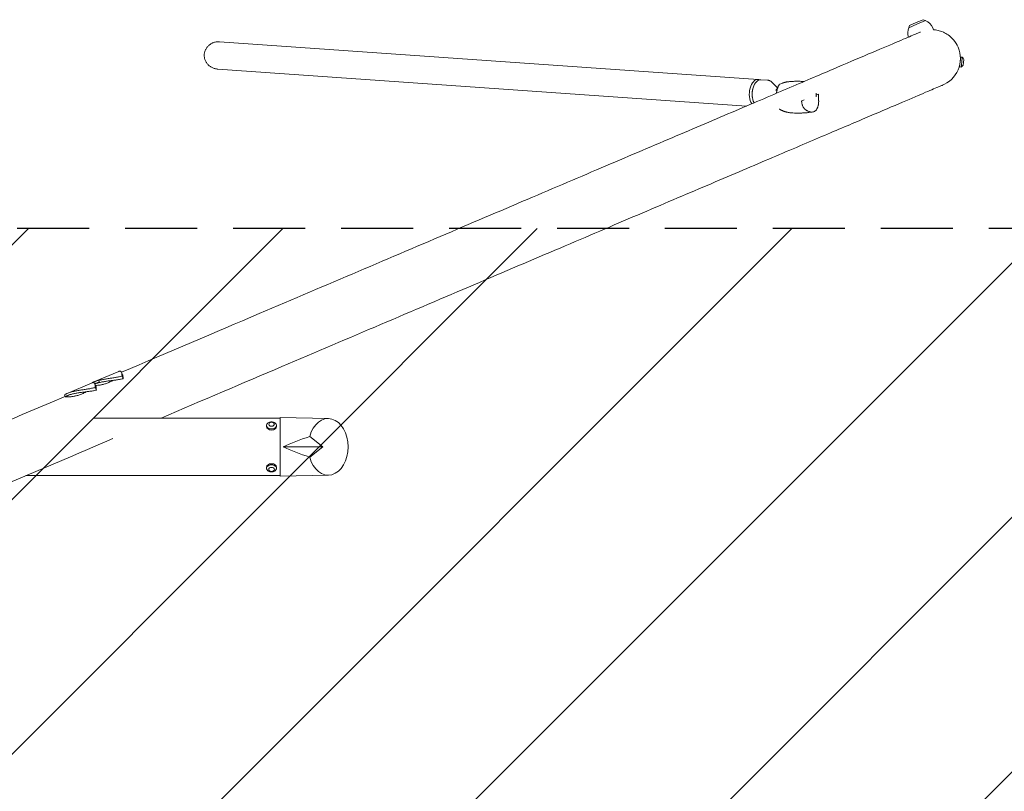
# Model space of a CAD drawing. Units: millimetres. Extents: x -5728 to 5728, y -1369 to 1369.
# Drawn here: x 1441 to 3178, y 7 to 1369 of the extents above; entities that cross this region are included whole.
import ezdxf

# ---------------------------------------------------------------- set-up
doc = ezdxf.new("R2010")
doc.units = ezdxf.units.MM
doc.header["$LTSCALE"] = 20
doc.linetypes.add('HIDDEN', pattern=[9.525, 6.35, -3.175])
for name, color, linetype in [('2d', 230, 'Continuous'), ('EN-Free_Space', 10, 'HIDDEN'), ('EN-Free_Space_Hatch', 10, 'HIDDEN'), ('EN-SafetyZone', 93, 'HIDDEN')]:
    doc.layers.add(name, color=color, linetype=linetype)
pattern_1 = [(45, (-5088.86, 571), (-224.506, 224.506), [])]

# ---------------------------------------------------------------- blocks, each defined once
blk = doc.blocks.new('A$C5D592E21')
at = {"lineweight": 0}
for p, q in [((3024, 1360.5), (3009.5, 1354.3)), ((3011.1, 1358.5), (3009.5, 1354.3)), ((3022.8, 1363.4), (3011.1, 1358.5)), ((3034.7, 1368.5), (3022.8, 1363.4)), ((3038.9, 1366.9), (3024, 1360.5)), ((3034.7, 1368.5), (3038.9, 1366.9)), ((3053.4, 1350.7), (3051.9, 1354.3)), ((3053.4, 1350.7), (3051.9, 1354.3)), ((2743.9, 1263.2), (1793.5, 1329.6)), ((3096.7, 1319.9), (3096.7, 1319.9)), ((3099.4, 1285.2), (3100.4, 1293.9)), ((3100.4, 1293.9), (3101.5, 1302.6)), ((3101.5, 1302.6), (3104.1, 1302.3)), ((3102, 1284.9), (3103, 1293.6)), ((3103, 1293.6), (3104.1, 1302.3)), ((3105.3, 1288.3), (3105.9, 1293.2)), ((3105.9, 1293.2), (3106.5, 1298.2)), ((1790.2, 1281.4), (2723.2, 1216.2)), ((3099.4, 1285.2), (3102, 1284.9)), ((2760.3, 1261.9), (2748.8, 1262.7)), ((2778.2, 1248.3), (2768.1, 1258.2)), ((2734.3, 1246.4), (2734.7, 1247.7)), ((2846.2, 1232.7), (2846.2, 1238.7)), ((2846.2, 1235.5), (2850, 1237.1)), ((2733.3, 1233), (2733.5, 1231.6)), ((2820.7, 1225.3), (2824.9, 1227)), ((1571.7, 729.5), (1615.7, 748.2)), ((1620.4, 746.4), (1620.4, 746.4)), ((1622.1, 742.4), (1620.4, 746.3)), ((1623.1, 735.2), (1621.2, 739.8)), ((1524.5, 709.3), (1568.5, 728.1)), ((1573.2, 726.3), (1573.2, 726.3)), ((1574.9, 722.3), (1573.2, 726.2)), ((1575.9, 715.1), (1574, 719.7)), ((1520.7, 704.1), (1519.5, 706.8)), ((1570.7, 665.8), (1900, 665.8)), ((1900, 666.5), (1900, 563.5)), ((1985.5, 665), (1900, 666.5)), ((1876.2, 650.9), (1876.2, 652.8)), ((1893.7, 650.9), (1893.7, 652.8)), ((1975.6, 615), (1952.4, 633.3)), ((1905.4, 615), (1975.6, 615)), ((1952.4, 596.7), (1975.6, 615)), ((1876.2, 579.1), (1876.2, 577.2)), ((1893.7, 579.1), (1893.7, 577.2)), ((1451.6, 564.2), (1900, 564.2)), ((1985.5, 565), (1900, 563.5))]:
    blk.add_line(p, q, dxfattribs=at)
for centre, radius, start, end in [((3030.7, 1345.3), 23, 23.0851, 69.5238), ((3030.7, 1345.3), 23, 23.0851, 69.5238), ((3030.7, 1345.3), 23, 156.6464, 198.8422), ((3030.7, 1345.3), 23, 156.6464, 198.8422), ((3098.2, 1291.9), 8, 298.3258, 332.721), ((3098.7, 1296.3), 8, 13.4493, 47.8444), ((2793.5, 1235.5), 20, 139.189, 156.1768)]:
    blk.add_arc(centre, radius, start, end, dxfattribs=at)
at = {"lineweight": 0, "extrusion": (0, 0, -1)}
for centre, major_axis, ratio, start_param, end_param in [((3050, 1300), (46.7, 19.9), 1, 0, 1.615829), ((2747.1, 1238.8), (1.7, 23.9), 0.576923, -2.393285, 0), ((2744.7, 1238.9), (1.4, 20), 0.576923, -1.913757, -1.227836), ((1985, 615), (0, -50), 0.700315, -4.337593, 1.196001)]:
    blk.add_ellipse(centre, major_axis=major_axis, ratio=ratio, start_param=start_param, end_param=end_param, dxfattribs=at)
at = {"lineweight": 0}
for centre, major_axis, ratio, start_param, end_param in [((2742.2, 1239.1), (1.7, 24.1), 0.576923, 0, 2.509502), ((2742.2, 1239.1), (1.7, 24.1), 0.576923, -0.194705, 0), ((1885, 652.8), (-8.75, 0), 0.707107, -0.784522, 0), ((1885, 652.8), (-8.75, 0), 0.707107, 0, 3.141593), ((1885, 650.9), (-8.75, 0), 0.707107, 0.003042, 3.138551), ((1885, 654.8), (5, 0), 0.707107, 0, 3.141593), ((1885, 654.8), (-5, 0), 0.707107, 0, 3.141593), ((1885, 652.8), (8.75, 0), 0.707107, 0, 0.784522), ((1995.1, 613.1), (141.4, 39.3), 0.21675, 1.816661, 2.196152), ((1995.1, 616.9), (-141.4, 39.3), 0.21675, 0.94544, 1.324931), ((1885, 577.2), (-8.75, 0), 0.707107, -1.570796, 0.784522), ((1885, 579.1), (-8.75, 0), 0.707107, -1.570796, 0), ((1885, 575.2), (-5, 0), 0.707107, -1.570796, 1.570796), ((1885, 579.1), (8.75, 0), 0.707107, 0, 1.570796), ((1885, 577.2), (8.75, 0), 0.707107, -0.784522, 1.570796), ((1885, 575.2), (5, 0), 0.707107, -1.570796, 1.570796)]:
    blk.add_ellipse(centre, major_axis=major_axis, ratio=ratio, start_param=start_param, end_param=end_param, dxfattribs=at)
for points, knots in [([(1620.3, 746.5), (1704.1, 782.2), (1785.2, 816.8), (1923.4, 875.6), (1981.5, 900.4), (2094.7, 948.6), (2149.7, 972), (2255.3, 1017), (2306, 1038.6), (2402.3, 1079.6), (2447.9, 1099), (2534.4, 1135.9), (2575.4, 1153.3), (2652.7, 1186.2), (2689.1, 1201.7), (2756.6, 1230.4), (2787.7, 1243.7), (2844.1, 1267.7), (2869.5, 1278.5), (2937.8, 1307.6), (2972.3, 1322.3), (3007, 1337), (3015.7, 1340.7), (3024.4, 1344.4), (3026.6, 1345.3), (3028.8, 1346.2), (3029.4, 1346.5), (3030, 1346.7), (3030.1, 1346.8), (3030.2, 1346.8)], [0.5653223, 0.5653223, 0.5653223, 0.5653223, 0.6633394, 0.6633394, 0.7385259, 0.7385259, 0.8145823, 0.8145823, 0.8906386, 0.8906386, 0.9658251, 0.9658251, 1.0410117, 1.0410117, 1.117068, 1.117068, 1.1931243, 1.1931243, 1.2683107, 1.2683107, 1.4195535, 1.4195535, 1.4951749, 1.4951749, 1.5329856, 1.5329856, 1.551891, 1.551891, 1.5562684, 1.5562684, 1.5562684, 1.5562684]), ([(3053.4, 1350.7), (3055.4, 1350.6), (3057.9, 1350.3), (3064, 1348.9), (3067.1, 1348), (3073.5, 1345.2), (3076.2, 1343.7), (3085.4, 1337.3), (3092.6, 1329.6), (3096.7, 1319.9)], [1.5705229173, 1.5705229173, 1.5705229173, 1.5705229173, 1.5706050531, 1.5706050531, 1.5706692914, 1.5706692914, 1.5707100889, 1.5707100889, 1.5707963186, 1.5707963186, 1.5707963186, 1.5707963186]), ([(1793.5, 1329.6), (1792.7, 1329.6), (1791.9, 1329.7), (1790.2, 1329.6), (1789.3, 1329.6), (1787.6, 1329.3), (1786.7, 1329.2), (1785, 1328.8), (1784.2, 1328.6), (1782.7, 1328.1), (1781.9, 1327.8), (1780.4, 1327.2), (1779.6, 1326.8), (1778.1, 1326), (1777.4, 1325.5), (1776, 1324.6), (1775.4, 1324.1), (1774.2, 1323.1), (1773.6, 1322.6), (1772.5, 1321.4), (1771.9, 1320.8), (1770.9, 1319.5), (1770.4, 1318.9), (1769.6, 1317.5), (1769.2, 1316.8), (1768.5, 1315.5), (1768.2, 1314.8), (1767.6, 1313.4), (1767.3, 1312.6), (1766.9, 1311.1), (1766.7, 1310.3), (1766.5, 1308.8), (1766.4, 1308), (1766.3, 1307.3)], [110.550924, 110.550924, 110.550924, 110.550924, 112.964077, 112.964077, 115.37723, 115.37723, 117.790383, 117.790383, 120.203536, 120.203536, 122.54556, 122.54556, 124.887584, 124.887584, 127.229609, 127.229609, 129.571633, 129.571633, 131.83154, 131.83154, 134.091447, 134.091447, 136.351354, 136.351354, 138.611261, 138.611261, 140.8056, 140.8056, 142.999938, 142.999938, 145.194277, 145.194277, 147.388616, 147.388616, 147.388616, 147.388616]), ([(1766.3, 1307.3), (1766.3, 1306.5), (1766.3, 1305.8), (1766.3, 1304.2), (1766.4, 1303.4), (1766.6, 1301.8), (1766.7, 1301.1), (1767.1, 1299.5), (1767.3, 1298.8), (1767.8, 1297.4), (1768.1, 1296.7), (1768.8, 1295.2), (1769.2, 1294.5), (1770, 1293.1), (1770.5, 1292.4), (1771.4, 1291.1), (1771.9, 1290.5), (1772.9, 1289.3), (1773.5, 1288.8), (1774.7, 1287.6), (1775.4, 1287.1), (1776.8, 1286.1), (1777.5, 1285.6), (1778.9, 1284.7), (1779.6, 1284.3), (1781.1, 1283.7), (1781.8, 1283.3), (1783.4, 1282.7), (1784.3, 1282.5), (1786, 1282), (1786.8, 1281.8), (1788.5, 1281.5), (1789.4, 1281.5), (1790.2, 1281.4)], [0, 0, 0, 0, 2.194339, 2.194339, 4.388678, 4.388678, 6.583017, 6.583017, 8.777355, 8.777355, 11.037262, 11.037262, 13.297169, 13.297169, 15.557076, 15.557076, 17.816983, 17.816983, 20.159007, 20.159007, 22.501032, 22.501032, 24.843056, 24.843056, 27.18508, 27.18508, 29.598233, 29.598233, 32.011386, 32.011386, 34.424539, 34.424539, 36.837692, 36.837692, 36.837692, 36.837692]), ([(1690.1, 665.8), (1763.3, 697), (1834.4, 727.3), (1963.2, 782.1), (2021.4, 806.9), (2134.5, 855.1), (2189.5, 878.5), (2295.1, 923.5), (2345.8, 945.1), (2442.1, 986.1), (2487.7, 1005.5), (2574.2, 1042.4), (2615.2, 1059.8), (2692.5, 1092.7), (2728.9, 1108.2), (2796.4, 1137), (2827.5, 1150.2), (2883.9, 1174.2), (2909.3, 1185), (2977.6, 1214.1), (3012.1, 1228.8), (3046.7, 1243.5), (3055.4, 1247.2), (3064, 1250.8), (3066.2, 1251.7), (3068.2, 1252.6), (3068.8, 1252.8), (3069.1, 1253), (3069.1, 1253), (3069.1, 1253)], [0.577056, 0.577056, 0.577056, 0.577056, 0.6633396, 0.6633396, 0.738526, 0.738526, 0.8145823, 0.8145823, 0.8906387, 0.8906387, 0.9658252, 0.9658252, 1.0410115, 1.0410115, 1.1170678, 1.1170678, 1.1931242, 1.1931242, 1.2683107, 1.2683107, 1.4195535, 1.4195535, 1.4951749, 1.4951749, 1.5329856, 1.5329856, 1.551891, 1.551891, 1.557917, 1.557917, 1.557917, 1.557917]), ([(2760.3, 1261.9), (2760.9, 1261.9), (2761.5, 1261.8), (2762.6, 1261.5), (2763.2, 1261.3), (2764.3, 1260.9), (2764.8, 1260.6), (2765.9, 1260), (2766.3, 1259.7), (2767.3, 1259), (2767.7, 1258.6), (2768.1, 1258.2)], [0.0402723, 0.0402723, 0.0402723, 0.0402723, 0.1316949, 0.1316949, 0.2231175, 0.2231175, 0.31454, 0.31454, 0.4059626, 0.4059626, 0.4973852, 0.4973852, 0.4973852, 0.4973852]), ([(2781.9, 1254.6), (2781.8, 1254.6), (2781.7, 1254.5), (2781.4, 1254.4), (2781.2, 1254.2), (2780.7, 1253.6), (2780.5, 1253.2), (2780.1, 1252.6), (2780.1, 1252.5), (2779.8, 1251.9), (2779.6, 1251.5), (2779.3, 1250.8), (2779.2, 1250.6), (2778.9, 1249.9), (2778.7, 1249.4), (2778.3, 1248.3), (2778.1, 1247.8), (2777.9, 1247.3), (2777.9, 1247.2), (2777.8, 1246.9), (2777.7, 1246.6), (2777.5, 1246), (2777.4, 1245.7), (2777.1, 1244.8), (2777, 1244.2), (2776.7, 1243.2), (2776.6, 1242.8), (2776.4, 1241.7), (2776.1, 1240.4), (2775.8, 1238.6)], [22.397627, 22.397627, 22.397627, 22.397627, 22.544526, 22.544526, 22.802927, 22.802927, 23.100383, 23.100383, 23.197132, 23.197132, 23.432938, 23.432938, 23.550833, 23.550833, 23.769834, 23.769834, 24.089922, 24.089922, 24.140698, 24.140698, 24.383827, 24.383827, 24.589611, 24.589611, 24.969768, 24.969768, 25.19346, 25.19346, 25.579088, 25.579088, 25.579088, 25.579088]), ([(2781.9, 1254.6), (2783.3, 1255.2), (2784.7, 1255.8), (2786.4, 1256.5), (2786.6, 1256.6), (2787, 1256.7), (2787.2, 1256.8), (2787.4, 1256.9), (2787.5, 1257), (2787.7, 1257), (2787.8, 1257.1), (2788, 1257.1), (2788, 1257.1), (2788.1, 1257.1), (2788.1, 1257.2), (2788.2, 1257.2), (2788.2, 1257.2), (2788.3, 1257.2), (2788.3, 1257.2), (2788.3, 1257.2), (2788.3, 1257.2), (2788.4, 1257.2), (2788.4, 1257.2), (2788.5, 1257.3), (2788.6, 1257.3), (2788.7, 1257.3), (2788.8, 1257.4), (2788.9, 1257.4), (2789.1, 1257.5), (2789.4, 1257.6), (2789.6, 1257.6), (2790.1, 1257.8), (2790.5, 1257.9), (2791.2, 1258.1), (2791.6, 1258.2), (2792.5, 1258.4), (2792.9, 1258.5), (2793.8, 1258.6), (2794.3, 1258.7), (2795.3, 1258.9), (2795.9, 1258.9), (2797.3, 1259.1), (2798.1, 1259.2), (2799.8, 1259.3), (2800.7, 1259.4), (2802.5, 1259.5), (2803.4, 1259.6), (2805.5, 1259.7), (2806.7, 1259.8), (2809.5, 1259.9), (2811.2, 1259.9), (2814.1, 1259.9), (2815.3, 1259.9), (2817.5, 1259.8), (2818.5, 1259.8), (2820.8, 1259.6), (2822, 1259.5), (2823.6, 1259.4), (2824, 1259.3), (2824.4, 1259.3)], [0, 0, 0, 0, 4.99732, 4.99732, 5.782965, 5.782965, 6.231396, 6.231396, 6.635398, 6.635398, 6.973311, 6.973311, 7.164239, 7.164239, 7.308026, 7.308026, 7.370842, 7.370842, 7.434263, 7.434263, 7.497586, 7.497586, 7.624106, 7.624106, 7.875251, 7.875251, 8.129463, 8.129463, 8.466509, 8.466509, 9.150744, 9.150744, 10.20528, 10.20528, 11.508818, 11.508818, 12.875725, 12.875725, 14.251316, 14.251316, 16.111068, 16.111068, 18.670844, 18.670844, 21.388982, 21.388982, 24.326322, 24.326322, 27.747327, 27.747327, 32.871758, 32.871758, 36.410074, 36.410074, 39.511929, 39.511929, 43.426564, 43.426564, 44.618208, 44.618208, 44.618208, 44.618208]), ([(2820.5, 1225.3), (2820.5, 1225.2), (2820.5, 1225.2), (2820.5, 1225), (2820.5, 1224.8), (2820.5, 1224.3), (2820.6, 1223.8), (2820.7, 1222.5), (2820.9, 1221.5), (2821.2, 1219.8), (2821.4, 1219.1), (2821.8, 1217.8), (2822, 1217.4), (2822.6, 1215.8), (2823.1, 1214.9), (2824, 1213.2), (2824.5, 1212.5), (2824.9, 1212), (2825, 1212), (2825, 1211.9), (2825, 1211.9), (2825.3, 1211.5), (2825.7, 1211.1), (2826.2, 1210.6), (2826.3, 1210.5), (2826.5, 1210.4), (2826.5, 1210.4), (2826.8, 1210.2), (2826.9, 1210.1), (2827.2, 1209.9), (2827.3, 1209.8), (2827.8, 1209.4), (2828.2, 1209.1), (2828.8, 1208.7), (2829.2, 1208.5), (2830, 1208.1), (2830.6, 1207.8), (2831.2, 1207.5), (2831.3, 1207.4), (2831.9, 1207.2), (2832.6, 1206.9), (2833.4, 1206.6), (2833.6, 1206.5), (2834.2, 1206.3), (2834.4, 1206.3), (2835.2, 1206), (2835.7, 1205.9), (2837.9, 1205.5), (2839.4, 1205.5), (2841.8, 1206), (2842.7, 1206.3), (2844.3, 1207.2), (2845, 1207.7), (2846.4, 1209.2), (2847, 1210.1), (2847.8, 1211.7), (2848, 1212.1), (2848.3, 1212.9), (2848.5, 1213.2), (2848.8, 1214.1), (2849, 1214.7), (2849.5, 1216.2), (2849.6, 1216.8), (2849.8, 1217.7), (2849.9, 1218), (2850.1, 1218.7), (2850.1, 1219.1), (2850.2, 1219.4), (2850.3, 1219.6), (2850.4, 1220.3), (2850.4, 1220.9), (2850.5, 1222), (2850.6, 1222.9), (2850.6, 1224.4), (2850.6, 1224.9), (2850.5, 1226.6), (2850.5, 1227.5), (2850.4, 1229.6), (2850.4, 1230.7), (2850.4, 1231.3), (2850.3, 1232.1), (2850.3, 1233.4), (2850.2, 1234.1), (2850.2, 1235.3), (2850.2, 1235.7), (2850.2, 1236.3), (2850.1, 1236.5), (2850.1, 1236.8), (2850.1, 1236.9), (2850.1, 1237)], [-207.823213, -207.823213, -207.823213, -207.823213, -207.762531, -207.762531, -207.580646, -207.580646, -207.070633, -207.070633, -205.840993, -205.840993, -204.785394, -204.785394, -204.043974, -204.043974, -202.305173, -202.305173, -199.848286, -199.848286, -199.626217, -199.626217, -199.514875, -199.514875, -196.49546, -196.49546, -195.678285, -195.678285, -195.197344, -195.197344, -194.047652, -194.047652, -192.672399, -192.672399, -189.740097, -189.740097, -187.562536, -187.562536, -182.337449, -182.337449, -180.740579, -180.740579, -174.006644, -174.006644, -171.337401, -171.337401, -168.584865, -168.584865, -162.903072, -162.903072, -143.686867, -143.686867, -130.523469, -130.523469, -117.714958, -117.714958, -102.976221, -102.976221, -97.332562, -97.332562, -93.575285, -93.575285, -87.663185, -87.663185, -80.332114, -80.332114, -75.797097, -75.797097, -71.725913, -71.725913, -68.696884, -68.696884, -59.883472, -59.883472, -51.318376, -51.318376, -47.387409, -47.387409, -39.16336, -39.16336, -25.568646, -25.568646, -16.505174, -16.505174, -12.690793, -12.690793, -10.646816, -10.646816, -9.314173, -9.314173, -8.791354, -8.791354, -8.791354, -8.791354]), ([(2840.5, 1205.7), (2839.7, 1205.6), (2838.8, 1205.5), (2836.4, 1205.2), (2834.9, 1205), (2832.3, 1204.7), (2831.2, 1204.6), (2828.1, 1204.3), (2826, 1204.1), (2823.5, 1204), (2823.1, 1204), (2822.2, 1204), (2821.6, 1203.9), (2820.6, 1203.9), (2820.1, 1203.9), (2818.1, 1203.8), (2816.5, 1203.8), (2814.5, 1203.8), (2814.1, 1203.8), (2813.6, 1203.8), (2813.5, 1203.8), (2813.4, 1203.8), (2813.3, 1203.8), (2813, 1203.8), (2812.8, 1203.8), (2812.1, 1203.8), (2811.6, 1203.8), (2809.9, 1203.8), (2808.8, 1203.8), (2806, 1203.9), (2804.4, 1204), (2801.8, 1204.3), (2800.9, 1204.4), (2798.8, 1204.6), (2797.7, 1204.8), (2795.8, 1205.1), (2795, 1205.3), (2793.9, 1205.6), (2793.5, 1205.7), (2792.7, 1205.9), (2792.4, 1205.9), (2791.6, 1206.2), (2791.1, 1206.3), (2790.4, 1206.5), (2790.2, 1206.6), (2789.9, 1206.7), (2789.9, 1206.7), (2789.7, 1206.7), (2789.7, 1206.8), (2789.5, 1206.8), (2789.4, 1206.9), (2789.1, 1207), (2789, 1207), (2788.7, 1207.1), (2788.5, 1207.2), (2788.2, 1207.3), (2788, 1207.4), (2787.7, 1207.5), (2787.5, 1207.6), (2786.8, 1207.9), (2786.2, 1208.2), (2785.2, 1208.7), (2784.6, 1209), (2783.8, 1209.3), (2783.6, 1209.5), (2783.1, 1209.7), (2782.9, 1209.8), (2782.6, 1210), (2782.5, 1210), (2782.4, 1210.1), (2782.3, 1210.2), (2782.2, 1210.2), (2782.2, 1210.2), (2782.1, 1210.3), (2782.1, 1210.3), (2782.1, 1210.3), (2782.1, 1210.3), (2782, 1210.3), (2782, 1210.4), (2782, 1210.4), (2781.9, 1210.4), (2781.9, 1210.4), (2781.9, 1210.4), (2781.8, 1210.5), (2781.7, 1210.5), (2781.5, 1210.7), (2781.3, 1210.7), (2781.1, 1210.9), (2781, 1210.9), (2781, 1210.9)], [0, 0, 0, 0, 2.471302, 2.471302, 7.282669, 7.282669, 10.522828, 10.522828, 16.909766, 16.909766, 18.019632, 18.019632, 19.752931, 19.752931, 21.313865, 21.313865, 26.003076, 26.003076, 27.376707, 27.376707, 27.492093, 27.492093, 27.840356, 27.840356, 28.379803, 28.379803, 30.001399, 30.001399, 33.288922, 33.288922, 38.335751, 38.335751, 41.697298, 41.697298, 45.598625, 45.598625, 48.068727, 48.068727, 50.417713, 50.417713, 51.702865, 51.702865, 53.488099, 53.488099, 54.776283, 54.776283, 55.131719, 55.131719, 55.482907, 55.482907, 55.940813, 55.940813, 56.342727, 56.342727, 56.905918, 56.905918, 57.521245, 57.521245, 58.165499, 58.165499, 60.112498, 60.112498, 61.994785, 61.994785, 62.890381, 62.890381, 63.563115, 63.563115, 63.935011, 63.935011, 64.17827, 64.17827, 64.250421, 64.250421, 64.31933, 64.31933, 64.381476, 64.381476, 64.506867, 64.506867, 64.634852, 64.634852, 64.910302, 64.910302, 65.332047, 65.332047, 66.061512, 66.061512, 66.387174, 66.387174, 66.387174, 66.387174]), ([(1615.7, 748.2), (1615.9, 748.3), (1616.2, 748.4), (1616.6, 748.5), (1616.9, 748.6), (1617.5, 748.7), (1617.9, 748.6), (1618.6, 748.4), (1619, 748.2), (1619.6, 747.7), (1619.8, 747.4), (1620.5, 746.3), (1620.8, 745.2), (1621.1, 743.4), (1621.1, 742.8), (1621.2, 741.3), (1621.2, 740.6), (1621.2, 739.8)], [0.02556721, 0.02556721, 0.02556721, 0.02556721, 0.0278438, 0.0278438, 0.03012038, 0.03012038, 0.03467356, 0.03467356, 0.03922673, 0.03922673, 0.04377991, 0.04377991, 0.05288626, 0.05288626, 0.05743943, 0.05743943, 0.06199261, 0.06199261, 0.06199261, 0.06199261]), ([(1621.2, 739.8), (1619.1, 739.3), (1616.9, 738.8), (1612.6, 737.9), (1610.5, 737.5), (1607.2, 737), (1606.1, 736.8), (1603.9, 736.5), (1602.8, 736.3), (1599.5, 735.8), (1597.3, 735.5), (1593, 734.8), (1590.9, 734.5), (1587.7, 733.9), (1586.7, 733.7), (1585.2, 733.4), (1584.6, 733.3), (1583.6, 733.1), (1583.1, 733), (1580.6, 732.4), (1578.7, 731.9), (1575, 730.8), (1573.3, 730.2), (1571.7, 729.5)], [0, 0, 0, 0, 0.00663313, 0.00663313, 0.01326627, 0.01326627, 0.01658283, 0.01658283, 0.0198994, 0.0198994, 0.02653253, 0.02653253, 0.03316567, 0.03316567, 0.03648223, 0.03648223, 0.03814052, 0.03814052, 0.0397988, 0.0397988, 0.04643194, 0.04643194, 0.05306507, 0.05306507, 0.05306507, 0.05306507]), ([(1573.4, 725.8), (1575, 726.5), (1576.6, 727.1), (1579.4, 727.9), (1580.3, 728.2), (1582.3, 728.7), (1583.2, 728.9), (1586.2, 729.5), (1588.3, 729.9), (1591.5, 730.4), (1592.5, 730.6), (1594.7, 730.9), (1595.8, 731), (1599, 731.5), (1601.2, 731.7), (1605.6, 732.3), (1607.8, 732.6), (1611.2, 733), (1612.3, 733.2), (1614.5, 733.5), (1615.6, 733.7), (1618.8, 734.3), (1621, 734.7), (1623.1, 735.2)], [0.00752855, 0.00752855, 0.00752855, 0.00752855, 0.01399262, 0.01399262, 0.01731615, 0.01731615, 0.02063968, 0.02063968, 0.02728675, 0.02728675, 0.03061028, 0.03061028, 0.03393382, 0.03393382, 0.04058088, 0.04058088, 0.04722795, 0.04722795, 0.05055148, 0.05055148, 0.05387502, 0.05387502, 0.06052208, 0.06052208, 0.06052208, 0.06052208]), ([(1605.2, 732.2), (1603.9, 731.5), (1602.5, 730.8), (1599.1, 729.2), (1597.1, 728.3), (1594.1, 727.1), (1593, 726.7), (1591.1, 726.1), (1590.1, 725.8), (1587.2, 725), (1585.4, 724.6), (1582.8, 724.1), (1581.9, 724), (1580.2, 723.7), (1579.4, 723.6), (1577.1, 723.4), (1575.7, 723.3), (1574.5, 723.3)], [0.00268546, 0.00268546, 0.00268546, 0.00268546, 0.00748142, 0.00748142, 0.01496285, 0.01496285, 0.01870356, 0.01870356, 0.02244427, 0.02244427, 0.02992569, 0.02992569, 0.03366641, 0.03366641, 0.03740712, 0.03740712, 0.04472062, 0.04472062, 0.04472062, 0.04472062]), ([(1623.1, 735.2), (1623.1, 736.9), (1623, 738.5), (1622.7, 740.5), (1622.5, 741.1), (1622.3, 741.9), (1622.2, 742.2), (1622.1, 742.4), (1622.1, 742.4), (1622.1, 742.4)], [0, 0, 0, 0, 0.00921145, 0.00921145, 0.01381717, 0.01381717, 0.01612004, 0.01612004, 0.01618503, 0.01618503, 0.01618503, 0.01618503]), ([(1574, 719.7), (1571.9, 719.2), (1569.7, 718.7), (1565.4, 717.8), (1563.3, 717.4), (1560, 716.9), (1558.9, 716.7), (1556.7, 716.4), (1555.6, 716.2), (1552.3, 715.7), (1550.1, 715.4), (1545.8, 714.7), (1543.7, 714.4), (1540.5, 713.8), (1539.5, 713.6), (1538, 713.3), (1537.5, 713.2), (1536.4, 713), (1535.9, 712.9), (1533.4, 712.3), (1531.5, 711.8), (1527.9, 710.7), (1526.1, 710), (1524.5, 709.3)], [0, 0, 0, 0, 0.00663313, 0.00663313, 0.01326627, 0.01326627, 0.01658283, 0.01658283, 0.0198994, 0.0198994, 0.02653253, 0.02653253, 0.03316567, 0.03316567, 0.03648223, 0.03648223, 0.03814052, 0.03814052, 0.0397988, 0.0397988, 0.04643194, 0.04643194, 0.05306507, 0.05306507, 0.05306507, 0.05306507]), ([(1526, 705.7), (1527.7, 706.4), (1529.4, 707), (1532.2, 707.8), (1533.1, 708.1), (1535.1, 708.5), (1536.1, 708.8), (1539.1, 709.4), (1541.1, 709.8), (1544.3, 710.3), (1545.3, 710.5), (1547.5, 710.8), (1548.6, 710.9), (1551.9, 711.4), (1554, 711.6), (1558.4, 712.2), (1560.7, 712.5), (1564, 712.9), (1565.1, 713.1), (1567.3, 713.4), (1568.4, 713.6), (1571.7, 714.2), (1573.8, 714.6), (1575.9, 715.1)], [0.00734555, 0.00734555, 0.00734555, 0.00734555, 0.01399262, 0.01399262, 0.01731615, 0.01731615, 0.02063968, 0.02063968, 0.02728675, 0.02728675, 0.03061028, 0.03061028, 0.03393382, 0.03393382, 0.04058088, 0.04058088, 0.04722795, 0.04722795, 0.05055148, 0.05055148, 0.05387502, 0.05387502, 0.06052208, 0.06052208, 0.06052208, 0.06052208]), ([(1568.5, 728.1), (1568.8, 728.2), (1569, 728.3), (1569.5, 728.4), (1569.7, 728.5), (1570.3, 728.5), (1570.7, 728.5), (1571.4, 728.3), (1571.8, 728.1), (1572.4, 727.6), (1572.6, 727.3), (1573.3, 726.1), (1573.6, 725.1), (1573.9, 723.3), (1574, 722.6), (1574, 721.2), (1574, 720.5), (1574, 719.7)], [0.02556721, 0.02556721, 0.02556721, 0.02556721, 0.0278438, 0.0278438, 0.03012038, 0.03012038, 0.03467356, 0.03467356, 0.03922673, 0.03922673, 0.04377991, 0.04377991, 0.05288626, 0.05288626, 0.05743943, 0.05743943, 0.06199261, 0.06199261, 0.06199261, 0.06199261]), ([(1571.7, 729.5), (1571.2, 729.3), (1570.8, 729.1), (1570, 728.7), (1569.7, 728.6), (1569.4, 728.4)], [0.053065069, 0.053065069, 0.053065069, 0.053065069, 0.054883113, 0.054883113, 0.056200823, 0.056200823, 0.056200823, 0.056200823]), ([(1575.9, 715.1), (1575.9, 716.8), (1575.8, 718.4), (1575.5, 720.3), (1575.3, 721), (1575.1, 721.8), (1575, 722), (1574.9, 722.3), (1574.9, 722.3), (1574.9, 722.3)], [0, 0, 0, 0, 0.00921145, 0.00921145, 0.01381717, 0.01381717, 0.01612004, 0.01612004, 0.01618503, 0.01618503, 0.01618503, 0.01618503]), ([(171.1, 129.1), (247.1, 161.4), (322.8, 193.7), (474.5, 258.4), (550.4, 290.7), (701, 354.9), (775.7, 386.7), (922.5, 449.2), (994.7, 480), (1226.2, 578.6), (1381.3, 644.7), (1529, 707.6)], [0.0583682, 0.0583682, 0.0583682, 0.0583682, 0.1335547, 0.1335547, 0.209611, 0.209611, 0.2856673, 0.2856673, 0.3608538, 0.3608538, 0.5301064, 0.5301064, 0.5301064, 0.5301064]), ([(1524.5, 709.3), (1524, 709.2), (1523.6, 709), (1522.7, 708.6), (1522.3, 708.3), (1521.1, 707.7), (1520.3, 707.2), (1519.5, 706.8)], [0.053065069, 0.053065069, 0.053065069, 0.053065069, 0.054883113, 0.054883113, 0.056701157, 0.056701157, 0.060337245, 0.060337245, 0.060337245, 0.060337245]), ([(1558, 712.1), (1556.7, 711.4), (1555.3, 710.7), (1552, 709.1), (1549.9, 708.2), (1546.9, 707), (1545.9, 706.6), (1543.9, 706), (1542.9, 705.7), (1540, 704.9), (1538.2, 704.5), (1535.6, 704), (1534.7, 703.9), (1533.1, 703.6), (1532.3, 703.5), (1529.9, 703.3), (1528.5, 703.2), (1526.5, 703.1), (1525.9, 703.1), (1524.8, 703.1), (1524.2, 703.1), (1522.7, 703.1), (1521.8, 703.1), (1521.1, 703.1)], [0.00268546, 0.00268546, 0.00268546, 0.00268546, 0.00748142, 0.00748142, 0.01496285, 0.01496285, 0.01870356, 0.01870356, 0.02244427, 0.02244427, 0.02992569, 0.02992569, 0.03366641, 0.03366641, 0.03740712, 0.03740712, 0.04488854, 0.04488854, 0.04862925, 0.04862925, 0.05236996, 0.05236996, 0.05985139, 0.05985139, 0.05985139, 0.05985139]), ([(1891.2, 657.1), (1890.4, 657.7), (1889.6, 658.1), (1887.9, 658.7), (1887.1, 658.9), (1885.4, 659.1), (1884.6, 659.1), (1882.9, 658.9), (1882.1, 658.7), (1880.4, 658.1), (1879.6, 657.7), (1878.8, 657.1)], [0.784522, 0.784522, 0.784522, 0.784522, 1.099031, 1.099031, 1.413541, 1.413541, 1.728051, 1.728051, 2.042561, 2.042561, 2.357071, 2.357071, 2.357071, 2.357071]), ([(210.9, 35.6), (286.9, 68), (362.7, 100.3), (514.4, 164.9), (590.2, 197.2), (740.8, 261.4), (815.5, 293.2), (962.3, 355.8), (1034.5, 386.5), (1279.1, 490.7), (1446.5, 562), (1605.1, 629.6)], [0.0583684, 0.0583684, 0.0583684, 0.0583684, 0.1335549, 0.1335549, 0.2096112, 0.2096112, 0.2856675, 0.2856675, 0.360854, 0.360854, 0.5439785, 0.5439785, 0.5439785, 0.5439785]), ([(1878.8, 572.9), (1879.2, 572.6), (1879.6, 572.3), (1880.4, 571.9), (1880.9, 571.7), (1881.7, 571.4), (1882.1, 571.3), (1882.9, 571.1), (1883.3, 571), (1884.2, 570.9), (1884.6, 570.9), (1885, 570.9)], [3.9261142, 3.9261142, 3.9261142, 3.9261142, 4.0833691, 4.0833691, 4.2406241, 4.2406241, 4.3978791, 4.3978791, 4.555134, 4.555134, 4.712389, 4.712389, 4.712389, 4.712389]), ([(1885, 570.9), (1885.4, 570.9), (1885.8, 570.9), (1886.7, 571), (1887.1, 571.1), (1887.9, 571.3), (1888.3, 571.4), (1889.1, 571.7), (1889.6, 571.9), (1890.4, 572.3), (1890.8, 572.6), (1891.2, 572.9)], [4.712389, 4.712389, 4.712389, 4.712389, 4.8696439, 4.8696439, 5.0268989, 5.0268989, 5.1841539, 5.1841539, 5.3414088, 5.3414088, 5.4986638, 5.4986638, 5.4986638, 5.4986638])]:
    blk.add_open_spline(points, degree=3, knots=knots, dxfattribs=at)
for points in [[(1573.1, 726.4), (1575.9, 727.6), (1578.7, 728.8), (1581.5, 730)], [(1521.1, 703.1), (1522.6, 704), (1524.3, 704.9), (1526, 705.7)]]:
    blk.add_open_spline(points, degree=3, dxfattribs=at)

msp = doc.modelspace()

# ---------------------------------------------------------------- hatches: boundary and pattern name
at = {"layer": 'EN-Free_Space_Hatch'}
h = msp.add_hatch(dxfattribs=at)
h.set_pattern_fill('ANSI31', color=256, scale=100)
h.set_pattern_definition([(45, (-5728.28, 1000), (-224.506, 224.506), [])])
h.paths.add_polyline_path([(5728.3, 1000), (-5728.3, 1000), (-5728.3, -1000), (5728.3, -1000)])
h = msp.add_hatch(dxfattribs=at)
h.set_pattern_fill('ANSI31', color=256, scale=100)
h.set_pattern_definition(pattern_1)
h.paths.add_polyline_path([(5088.9, 571), (-5088.9, 571), (-5088.9, -571), (5088.9, -571)], flags=17)
h.paths.add_polyline_path([(5088.9, -571), (5088.9, 571), (-5088.9, 571), (-5088.9, -571)])
h = msp.add_hatch(dxfattribs=at)
h.set_pattern_fill('ANSI31', color=256, scale=100)
h.set_pattern_definition(pattern_1)
h.paths.add_polyline_path([(5088.9, 571), (-5088.9, 571), (-5088.9, -571), (5088.9, -571)], flags=17)
h.paths.add_polyline_path([(5088.9, -571), (5088.9, 571), (-5088.9, 571), (-5088.9, -571)])
h = msp.add_hatch(dxfattribs=at)
h.set_pattern_fill('ANSI31', color=256, scale=100)
h.set_pattern_definition([(45, (-5088.86, -571), (-224.506, 224.506), [])])
h.paths.add_polyline_path([(5088.9, 571), (-5088.9, 571), (-5088.9, -571), (5088.9, -571)], flags=17)
h.paths.add_polyline_path([(5088.9, -571), (5088.9, 571), (-5088.9, 571), (-5088.9, -571)])

# ---------------------------------------------------------------- linework, layer by layer
at = {"layer": 'EN-Free_Space', "flags": 128}
msp.add_lwpolyline([(-5728.3, 1000), (-5728.3, -1000), (5728.3, -1000), (5728.3, 1000)], close=True, dxfattribs=at)
at = {"layer": 'EN-SafetyZone', "flags": 128}
msp.add_lwpolyline([(-5728.3, 1000), (-5728.3, -1000), (5728.3, -1000), (5728.3, 1000)], close=True, dxfattribs=at)

# ---------------------------------------------------------------- block references
at = {"layer": '2d'}
msp.add_blockref('A$C5D592E21', (0, 0), dxfattribs=at)

doc.saveas('drawing.dxf')
